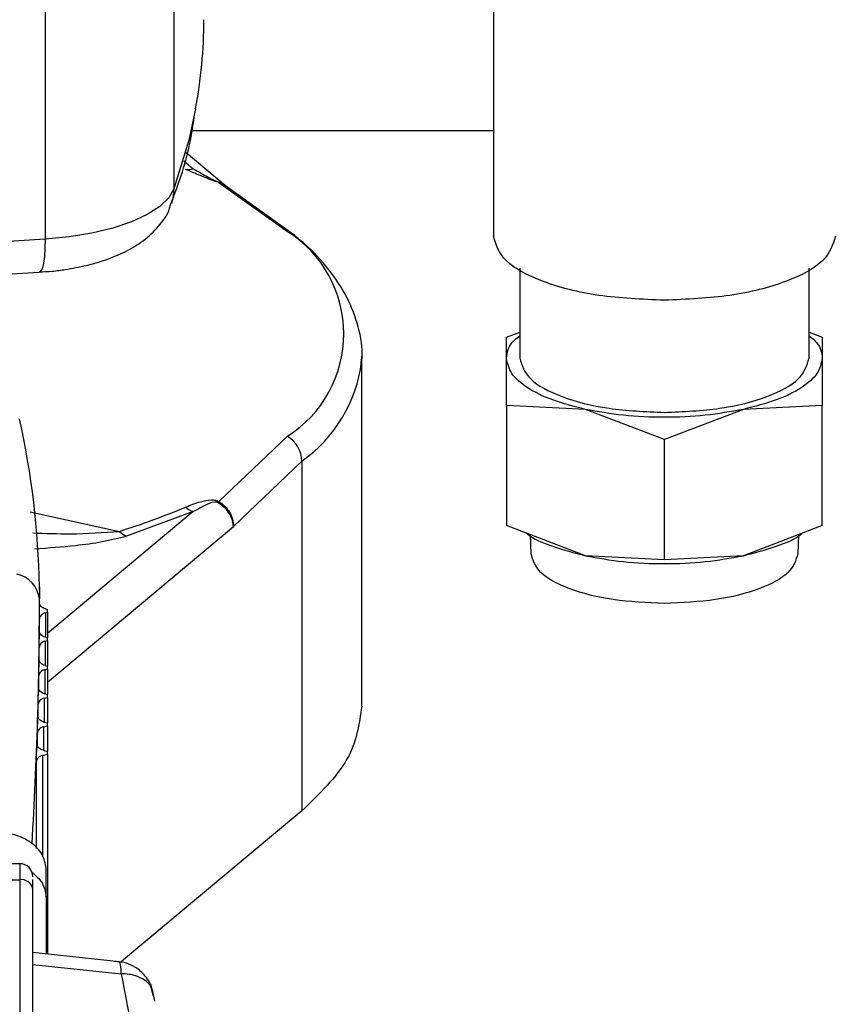
# Paper-space layout 'standard CO' of a CAD drawing. Units: millimetres. Extents: x 186 to 13239, y 192 to 9312.
# Drawn here: x 2382 to 2413, y 3861 to 3898 of the extents above; entities that cross this region are included whole.
import ezdxf

# ---------------------------------------------------------------- set-up
doc = ezdxf.new("R2010")
doc.units = ezdxf.units.MM

psp = doc.layouts.new('standard CO')

# ---------------------------------------------------------------- linework, layer by layer
at = {"color": 7, "linetype": 'Continuous', "lineweight": 25, "ltscale": 32}
for p, q in [((2388.228, 3923.925), (2388.228, 3891.765)), ((2383.327, 3922.319), (2383.327, 3889.848)), ((2400.365, 3901.086), (2400.365, 3889.96)), ((2400.365, 3893.969), (2388.913, 3893.969)), ((2390.189, 3891.876), (2388.687, 3893.131)), ((2389.926, 3892.004), (2392.537, 3890.14)), ((2392.747, 3890.034), (2390.187, 3891.87)), ((2382.055, 3888.53), (2383.109, 3888.594)), ((2401.365, 3888.745), (2401.365, 3885.324)), ((2412.365, 3885.324), (2412.365, 3888.745)), ((2400.865, 3886.125), (2401.365, 3886.316)), ((2412.365, 3886.316), (2412.865, 3886.125)), ((2400.865, 3885.324), (2400.865, 3886.125)), ((2412.865, 3886.125), (2412.865, 3885.324)), ((2395.365, 3885.397), (2395.358, 3885.182)), ((2395.365, 3872.1), (2395.365, 3885.397)), ((2400.865, 3883.53), (2400.865, 3885.324)), ((2412.865, 3885.324), (2412.865, 3883.53)), ((2400.865, 3883.53), (2400.865, 3878.96)), ((2403.865, 3883.378), (2400.865, 3883.53)), ((2406.865, 3882.232), (2403.865, 3883.378)), ((2409.865, 3883.378), (2406.865, 3882.232)), ((2412.865, 3883.53), (2409.865, 3883.378)), ((2412.865, 3878.96), (2412.865, 3883.53)), ((2392.537, 3882.357), (2389.926, 3879.88)), ((2406.865, 3877.663), (2406.865, 3882.232)), ((2390.49, 3878.925), (2393.09, 3881.412)), ((2393.09, 3881.412), (2393.09, 3868.116)), ((2388.963, 3879.491), (2386.418, 3878.554)), ((2403.865, 3877.815), (2400.865, 3878.96)), ((2412.865, 3878.96), (2409.865, 3877.815)), ((2401.759, 3878.619), (2401.784, 3877.882)), ((2411.945, 3877.882), (2411.97, 3878.619)), ((2402.376, 3878.266), (2402.583, 3878.187)), ((2411.147, 3878.187), (2411.354, 3878.266)), ((2406.865, 3877.663), (2403.865, 3877.815)), ((2409.865, 3877.815), (2406.865, 3877.663)), ((2383.114, 3876.636), (2383.115, 3876.174)), ((2383.114, 3876.49), (2383.114, 3876.636)), ((2383.113, 3875.411), (2383.115, 3876.028)), ((2383.115, 3876.037), (2383.115, 3876.174)), ((2383.115, 3876.028), (2383.115, 3876.036)), ((2383.344, 3875.647), (2383.415, 3875.666)), ((2383.345, 3875.792), (2383.415, 3875.773)), ((2383.415, 3875.666), (2383.415, 3875.773)), ((2383.415, 3875.666), (2383.415, 3874.694)), ((2383.105, 3874.331), (2383.111, 3874.952)), ((2383.341, 3874.714), (2383.415, 3874.694)), ((2383.336, 3874.566), (2383.415, 3874.587)), ((2383.415, 3874.587), (2383.415, 3874.694)), ((2383.415, 3874.587), (2383.415, 3873.615)), ((2383.09, 3873.249), (2383.1, 3873.877)), ((2383.33, 3873.638), (2383.415, 3873.615)), ((2383.415, 3873.508), (2383.415, 3873.615)), ((2383.32, 3873.483), (2383.415, 3873.508)), ((2383.415, 3873.508), (2383.415, 3872.536)), ((2383.067, 3872.166), (2383.081, 3872.804)), ((2383.311, 3872.564), (2383.415, 3872.536)), ((2383.415, 3872.429), (2383.415, 3872.536)), ((2383.297, 3872.398), (2383.415, 3872.429)), ((2383.415, 3872.429), (2383.415, 3871.457)), ((2383.036, 3871.08), (2383.055, 3871.733)), ((2383.266, 3871.311), (2383.415, 3871.35)), ((2383.285, 3871.491), (2383.415, 3871.457)), ((2383.415, 3871.35), (2383.415, 3871.457)), ((2383.415, 3871.35), (2383.415, 3870.378)), ((2382.997, 3869.992), (2383.022, 3870.664)), ((2383.022, 3870.667), (2383.022, 3870.661)), ((2383.227, 3870.221), (2383.415, 3870.271)), ((2383.252, 3870.421), (2383.415, 3870.378)), ((2383.415, 3870.271), (2383.415, 3870.378)), ((2383.415, 3870.271), (2383.415, 3862.673)), ((2393.09, 3868.116), (2386.159, 3862.325)), ((2382.365, 3866.107), (2356.365, 3866.107)), ((2383.365, 3864.851), (2383.365, 3865.93)), ((2356.365, 3865.496), (2382.365, 3865.496)), ((2382.365, 3865.496), (2382.365, 3847.153)), ((2382.865, 3846.806), (2382.865, 3865.149)), ((2383.365, 3864.851), (2383.365, 3862.678)), ((2386.144, 3862.382), (2382.865, 3862.731)), ((2382.865, 3862.28), (2386.22, 3861.922)), ((2387.445, 3861.077), (2387.388, 3861.305)), ((2387.495, 3860.877), (2387.406, 3861.309))]:
    psp.add_line(p, q, dxfattribs=at)
at = {"color": 8, "linetype": 'Continuous', "lineweight": 25, "ltscale": 32}
for p, q in [((2388.605, 3892.824), (2388.963, 3892.525)), ((2383.327, 3889.848), (2381.52, 3889.736)), ((2382.766, 3879.482), (2386.162, 3878.741)), ((2388.963, 3879.491), (2383.415, 3874.855)), ((2383.415, 3873.012), (2390.49, 3878.925)), ((2383.344, 3875.647), (2383.344, 3874.713)), ((2383.113, 3874.939), (2383.113, 3875.411)), ((2383.105, 3873.849), (2383.105, 3874.331)), ((2383.336, 3874.566), (2383.336, 3873.636)), ((2383.09, 3872.76), (2383.09, 3873.249)), ((2383.32, 3873.483), (2383.32, 3872.561)), ((2383.067, 3871.673), (2383.067, 3872.166)), ((2383.297, 3872.398), (2383.297, 3871.488)), ((2383.036, 3870.588), (2383.036, 3871.08)), ((2383.266, 3871.311), (2383.266, 3870.417)), ((2383.227, 3870.221), (2383.227, 3866.41)), ((2382.997, 3866.686), (2382.997, 3869.992)), ((2382.365, 3866.107), (2382.365, 3865.496))]:
    psp.add_line(p, q, dxfattribs=at)
at = {"color": 8, "linetype": 'Continuous', "lineweight": 25, "ltscale": 32, "flags": 128}
for points in [[(2389.049, 3894.801), (2388.787, 3893.606), (2388.228, 3891.765)], [(2388.228, 3891.765), (2388.19, 3891.405), (2388.131, 3891.198)], [(2386.22, 3861.922), (2386.215, 3862.112), (2386.201, 3862.255), (2386.177, 3862.346), (2386.146, 3862.381), (2386.144, 3862.382)]]:
    psp.add_lwpolyline(points, dxfattribs=at)
at = {"color": 7, "linetype": 'Continuous', "lineweight": 25, "ltscale": 32, "flags": 128}
for points in [[(2388.228, 3891.765), (2388.029, 3891.418), (2387.688, 3891.087), (2387.212, 3890.781), (2386.613, 3890.506), (2385.907, 3890.271), (2385.11, 3890.079), (2384.243, 3889.937), (2383.327, 3889.848)], [(2383.327, 3889.848), (2383.321, 3889.5), (2383.301, 3889.195), (2383.269, 3888.942), (2383.225, 3888.753), (2383.172, 3888.634), (2383.112, 3888.59), (2383.109, 3888.59)]]:
    psp.add_lwpolyline(points, dxfattribs=at)
at = {"color": 7, "linetype": 'Continuous', "lineweight": 25, "ltscale": 1024}
for centre, radius, start, end in [((2370.865, 3898.203), 18.499, 349.4049, 359.9652), ((2388.773, 3893.068), 0.576, 259.604, 289.3154), ((2390.063, 3892.237), 0.27, 229.1977, 239.4407), ((2390.079, 3886.249), 4.603, 302.2724, 57.7276), ((2392.352, 3889.437), 0.727, 43.7532, 75.3126), ((2351.695, 3876.152), 31.42, 0.8829, 12.6268), ((2391.957, 3881.384), 1.133, 1.439, 59.2314), ((2376.984, 3907.535), 30.221, 287.6786, 292.7453), ((2389.254, 3880.324), 0.882, 228.4239, 250.7564), ((2389.27, 3880.53), 0.924, 311.9547, 315.3097), ((2386.76, 3879.292), 0.813, 222.6323, 245.1446), ((2227.754, 3876.176), 155.361, 356.5683, 359.99935), ((2382.365, 3865.607), 0.5, 0, 90), ((2382.429, 3865.056), 0.445, 12.0765, 98.3487)]:
    psp.add_arc(centre, radius, start, end, dxfattribs=at)
at = {"color": 8, "linetype": 'Continuous', "lineweight": 25, "ltscale": 1024}
for centre, radius, start, end in [((2389.912, 3885.892), 5.493, 305.3471, 352.5731), ((2382.016, 3876.036), 1.107, 7.1696, 77.7822)]:
    psp.add_arc(centre, radius, start, end, dxfattribs=at)
at = {"color": 7, "linetype": 'Continuous', "lineweight": 25, "ltscale": 32}
for points, knots in [([(2388.107, 3891.196), (2388.172, 3891.357), (2388.544, 3892.294), (2388.844, 3893.395), (2388.977, 3894.339), (2388.998, 3894.488)], [0, 0, 0, 0, 0.148596, 0.86538, 1, 1, 1, 1]), ([(2389.926, 3892.004), (2389.902, 3892.011), (2389.851, 3892.025), (2389.717, 3892.07), (2389.503, 3892.152), (2389.125, 3892.307), (2388.852, 3892.424), (2388.669, 3892.502)], [0, 0, 0, 0, 0.048515, 0.103894, 0.251224, 0.500127, 1, 1, 1, 1]), ([(2388.963, 3892.525), (2389.098, 3892.446), (2389.301, 3892.328), (2389.565, 3892.184), (2389.713, 3892.106), (2389.8, 3892.065), (2389.852, 3892.044), (2389.874, 3892.036), (2389.883, 3892.034), (2389.887, 3892.032)], [0, 0, 0, 0, 0.499919, 0.749518, 0.874688, 0.953763, 0.979796, 0.990369, 1, 1, 1, 1]), ([(2383.105, 3888.606), (2383.269, 3888.612), (2383.608, 3888.624), (2384.208, 3888.71), (2384.905, 3888.842), (2385.668, 3889.062), (2386.393, 3889.361), (2387.074, 3889.765), (2387.646, 3890.313), (2388.02, 3890.815), (2388.095, 3891.144), (2388.109, 3891.204)], [0, 0, 0, 0, 0.072127, 0.149415, 0.27616, 0.404355, 0.541414, 0.685808, 0.830562, 0.968998, 1, 1, 1, 1]), ([(2395.337, 3885.133), (2395.347, 3885.198), (2395.418, 3885.658), (2395.261, 3886.51), (2394.852, 3887.638), (2394.144, 3888.691), (2393.453, 3889.476), (2392.925, 3889.886), (2392.793, 3889.988)], [0, 0, 0, 0, 0.037224, 0.262248, 0.479295, 0.701323, 0.925386, 1, 1, 1, 1]), ([(2406.865, 3887.525), (2406.013, 3887.562), (2404.31, 3887.635), (2402.161, 3888.198), (2400.658, 3889.003), (2400.462, 3889.641), (2400.365, 3889.96)], [0, 0, 0, 0, 0.25, 0.5, 0.749997, 1, 1, 1, 1]), ([(2413.365, 3889.96), (2413.267, 3889.641), (2413.072, 3889.003), (2411.568, 3888.198), (2409.42, 3887.635), (2407.716, 3887.562), (2406.865, 3887.525)], [0, 0, 0, 0, 0.250004, 0.5, 0.75, 1, 1, 1, 1]), ([(2400.865, 3885.324), (2400.889, 3885.523), (2400.925, 3885.819), (2401.256, 3886.085), (2401.365, 3886.173)], [0, 0, 0, 0, 0.669743, 1, 1, 1, 1]), ([(2412.365, 3886.173), (2412.474, 3886.085), (2412.805, 3885.819), (2412.841, 3885.523), (2412.865, 3885.324)], [0, 0, 0, 0, 0.330257, 1, 1, 1, 1]), ([(2403.865, 3883.378), (2403.431, 3883.489), (2402.563, 3883.711), (2401.616, 3884.189), (2400.984, 3884.735), (2400.904, 3885.128), (2400.865, 3885.324)], [0, 0, 0, 0, 0.2499995, 0.5000022, 0.7500014, 1, 1, 1, 1]), ([(2401.365, 3885.324), (2401.447, 3885.054), (2401.613, 3884.514), (2402.885, 3883.833), (2404.703, 3883.357), (2406.144, 3883.295), (2406.865, 3883.264)], [0, 0, 0, 0, 0.249996, 0.499997, 0.749997, 1, 1, 1, 1]), ([(2406.865, 3883.264), (2407.585, 3883.295), (2409.027, 3883.357), (2410.845, 3883.833), (2412.117, 3884.514), (2412.282, 3885.054), (2412.365, 3885.324)], [0, 0, 0, 0, 0.250003, 0.500003, 0.750004, 1, 1, 1, 1]), ([(2412.865, 3885.324), (2412.825, 3885.128), (2412.746, 3884.735), (2412.113, 3884.189), (2411.167, 3883.711), (2410.299, 3883.489), (2409.865, 3883.378)], [0, 0, 0, 0, 0.249999, 0.499998, 0.750001, 1, 1, 1, 1]), ([(2409.865, 3883.378), (2409.391, 3883.292), (2408.444, 3883.122), (2406.865, 3883.054), (2405.285, 3883.122), (2404.338, 3883.292), (2403.865, 3883.378)], [0, 0, 0, 0, 0.25, 0.5, 0.75, 1, 1, 1, 1]), ([(2388.669, 3879.664), (2388.854, 3879.737), (2389.155, 3879.855), (2389.541, 3879.945), (2389.772, 3879.935), (2389.868, 3879.91), (2389.907, 3879.89), (2389.926, 3879.88)], [0, 0, 0, 0, 0.500346, 0.817204, 0.920155, 0.961797, 1, 1, 1, 1]), ([(2389.887, 3879.843), (2389.881, 3879.846), (2389.867, 3879.852), (2389.831, 3879.859), (2389.632, 3879.849), (2389.358, 3879.701), (2389.102, 3879.565), (2388.963, 3879.491)], [0, 0, 0, 0, 0.013917, 0.030324, 0.075343, 0.499181, 1, 1, 1, 1]), ([(2390.49, 3878.925), (2390.475, 3879.028), (2390.45, 3879.206), (2390.311, 3879.465), (2390.13, 3879.684), (2389.966, 3879.792), (2389.887, 3879.843)], [0, 0, 0, 0, 0.288961, 0.499971, 0.760004, 1, 1, 1, 1]), ([(2389.926, 3879.88), (2390.006, 3879.824), (2390.166, 3879.713), (2390.344, 3879.473), (2390.466, 3879.204), (2390.482, 3879.018), (2390.49, 3878.925)], [0, 0, 0, 0, 0.250824, 0.498949, 0.747591, 1, 1, 1, 1]), ([(2401.638, 3878.665), (2401.648, 3878.656), (2401.855, 3878.465), (2402.588, 3878.151), (2403.439, 3877.927), (2403.865, 3877.815)], [0, 0, 0, 0, 0.02495, 0.512476, 1, 1, 1, 1]), ([(2409.865, 3877.815), (2410.29, 3877.927), (2411.142, 3878.151), (2411.874, 3878.465), (2412.081, 3878.656), (2412.092, 3878.665)], [0, 0, 0, 0, 0.487524, 0.975049, 1, 1, 1, 1]), ([(2406.865, 3876.003), (2406.199, 3876.032), (2404.867, 3876.089), (2403.189, 3876.529), (2402.023, 3877.151), (2401.871, 3877.642), (2401.796, 3877.884)], [0, 0, 0, 0, 0.252001, 0.504005, 0.756006, 1, 1, 1, 1]), ([(2403.865, 3877.815), (2404.338, 3877.729), (2405.285, 3877.559), (2406.865, 3877.491), (2408.444, 3877.559), (2409.391, 3877.729), (2409.865, 3877.815)], [0, 0, 0, 0, 0.25, 0.5, 0.75, 1, 1, 1, 1]), ([(2411.934, 3877.884), (2411.859, 3877.642), (2411.707, 3877.151), (2410.541, 3876.529), (2408.862, 3876.089), (2407.531, 3876.032), (2406.865, 3876.003)], [0, 0, 0, 0, 0.243994, 0.495995, 0.747999, 1, 1, 1, 1]), ([(2383.345, 3875.792), (2383.313, 3875.803), (2383.248, 3875.824), (2383.174, 3875.882), (2383.124, 3875.951), (2383.118, 3876.003), (2383.115, 3876.028)], [0, 0, 0, 0, 0.250043, 0.500016, 0.750082, 1, 1, 1, 1]), ([(2383.344, 3875.647), (2383.311, 3875.636), (2383.247, 3875.614), (2383.173, 3875.557), (2383.123, 3875.488), (2383.117, 3875.437), (2383.113, 3875.411)], [0, 0, 0, 0, 0.25001, 0.499914, 0.749912, 1, 1, 1, 1]), ([(2383.341, 3874.714), (2383.309, 3874.725), (2383.244, 3874.747), (2383.17, 3874.804), (2383.12, 3874.874), (2383.114, 3874.926), (2383.111, 3874.952)], [0, 0, 0, 0, 0.2499974, 0.5000221, 0.7500672, 1, 1, 1, 1]), ([(2383.336, 3874.566), (2383.303, 3874.555), (2383.239, 3874.533), (2383.166, 3874.476), (2383.116, 3874.408), (2383.109, 3874.357), (2383.105, 3874.331)], [0, 0, 0, 0, 0.249994, 0.499933, 0.749985, 1, 1, 1, 1]), ([(2383.33, 3873.638), (2383.297, 3873.649), (2383.232, 3873.671), (2383.158, 3873.729), (2383.108, 3873.799), (2383.103, 3873.851), (2383.1, 3873.877)], [0, 0, 0, 0, 0.250044, 0.500105, 0.749977, 1, 1, 1, 1]), ([(2383.32, 3873.483), (2383.288, 3873.472), (2383.224, 3873.45), (2383.15, 3873.394), (2383.1, 3873.326), (2383.093, 3873.275), (2383.09, 3873.249)], [0, 0, 0, 0, 0.250054, 0.50002, 0.750137, 1, 1, 1, 1]), ([(2383.311, 3872.564), (2383.279, 3872.575), (2383.213, 3872.597), (2383.139, 3872.655), (2383.089, 3872.726), (2383.084, 3872.778), (2383.081, 3872.804)], [0, 0, 0, 0, 0.249974, 0.499978, 0.750004, 1, 1, 1, 1]), ([(2383.297, 3872.398), (2383.265, 3872.387), (2383.201, 3872.366), (2383.128, 3872.309), (2383.078, 3872.241), (2383.07, 3872.191), (2383.067, 3872.166)], [0, 0, 0, 0, 0.250005, 0.5000365, 0.7501576, 1, 1, 1, 1]), ([(2395.365, 3872.1), (2395.267, 3871.414), (2395.071, 3870.04), (2393.75, 3868.757), (2393.09, 3868.116)], [0, 0, 0, 0, 0.499999, 1, 1, 1, 1]), ([(2383.285, 3871.491), (2383.252, 3871.502), (2383.186, 3871.525), (2383.112, 3871.584), (2383.063, 3871.655), (2383.058, 3871.707), (2383.055, 3871.733)], [0, 0, 0, 0, 0.2499342, 0.4999576, 0.7499694, 1, 1, 1, 1]), ([(2383.266, 3871.311), (2383.234, 3871.3), (2383.17, 3871.279), (2383.097, 3871.223), (2383.047, 3871.155), (2383.039, 3871.105), (2383.036, 3871.08)], [0, 0, 0, 0, 0.2499998, 0.4999594, 0.7501284, 1, 1, 1, 1]), ([(2383.252, 3870.421), (2383.219, 3870.432), (2383.153, 3870.455), (2383.078, 3870.514), (2383.029, 3870.585), (2383.024, 3870.638), (2383.022, 3870.664)], [0, 0, 0, 0, 0.2499994, 0.4999494, 0.7499176, 1, 1, 1, 1]), ([(2383.227, 3870.221), (2383.196, 3870.211), (2383.132, 3870.19), (2383.059, 3870.134), (2383.009, 3870.067), (2383.001, 3870.017), (2382.997, 3869.992)], [0, 0, 0, 0, 0.250016, 0.5000505, 0.7500204, 1, 1, 1, 1]), ([(2383.365, 3865.93), (2383.335, 3866.112), (2383.275, 3866.476), (2382.812, 3866.935), (2382.151, 3867.257), (2381.627, 3867.298), (2381.365, 3867.319)], [0, 0, 0, 0, 0.250009, 0.500001, 0.75, 1, 1, 1, 1]), ([(2382.829, 3865.781), (2382.977, 3865.654), (2383.29, 3865.383), (2383.339, 3865.035), (2383.365, 3864.851)], [0, 0, 0, 0, 0.4690679, 1, 1, 1, 1]), ([(2382.865, 3865.149), (2382.865, 3865.277), (2382.865, 3865.428), (2382.865, 3865.495), (2382.865, 3865.504)], [0, 0, 0, 0, 0.851215, 1, 1, 1, 1]), ([(2387.409, 3861.231), (2387.405, 3861.275), (2387.383, 3861.496), (2387.158, 3861.841), (2386.812, 3862.157), (2386.402, 3862.353), (2386.124, 3862.378), (2385.967, 3862.392)], [0, 0, 0, 0, 0.065477, 0.331526, 0.584703, 0.766735, 1, 1, 1, 1]), ([(2386.22, 3861.922), (2386.846, 3858.724), (2388.095, 3852.344), (2388.358, 3842.602), (2387.457, 3836.15), (2387.005, 3832.915)], [0, 0, 0, 0, 0.3339278, 0.6661269, 1, 1, 1, 1])]:
    psp.add_open_spline(points, degree=3, knots=knots, dxfattribs=at)
at = {"color": 8, "linetype": 'Continuous', "lineweight": 25, "ltscale": 32}
for points, knots in [([(2389.887, 3892.032), (2389.969, 3892.007), (2390.08, 3891.973), (2390.16, 3891.891), (2390.182, 3891.869)], [0, 0, 0, 0, 0.732277, 1, 1, 1, 1]), ([(2390.228, 3891.832), (2390.205, 3891.856), (2390.125, 3891.942), (2390.009, 3891.978), (2389.926, 3892.004)], [0, 0, 0, 0, 0.283914, 1, 1, 1, 1]), ([(2382.863, 3878.682), (2383.341, 3878.664), (2384.483, 3878.622), (2385.545, 3878.697), (2386.162, 3878.741)], [0, 0, 0, 0, 0.419047, 1, 1, 1, 1]), ([(2386.418, 3878.554), (2386.119, 3878.477), (2385.522, 3878.322), (2384.328, 3878.168), (2383.456, 3878.104), (2382.938, 3878.066)], [0, 0, 0, 0, 0.288973, 0.578167, 1, 1, 1, 1]), ([(2387.388, 3861.305), (2387.382, 3861.338), (2387.352, 3861.489), (2387.135, 3861.686), (2386.826, 3861.837), (2386.519, 3861.911), (2386.324, 3861.918), (2386.22, 3861.922)], [0, 0, 0, 0, 0.087498, 0.397742, 0.65192, 0.81432, 1, 1, 1, 1])]:
    psp.add_open_spline(points, degree=3, knots=knots, dxfattribs=at)

doc.saveas('drawing.dxf')
